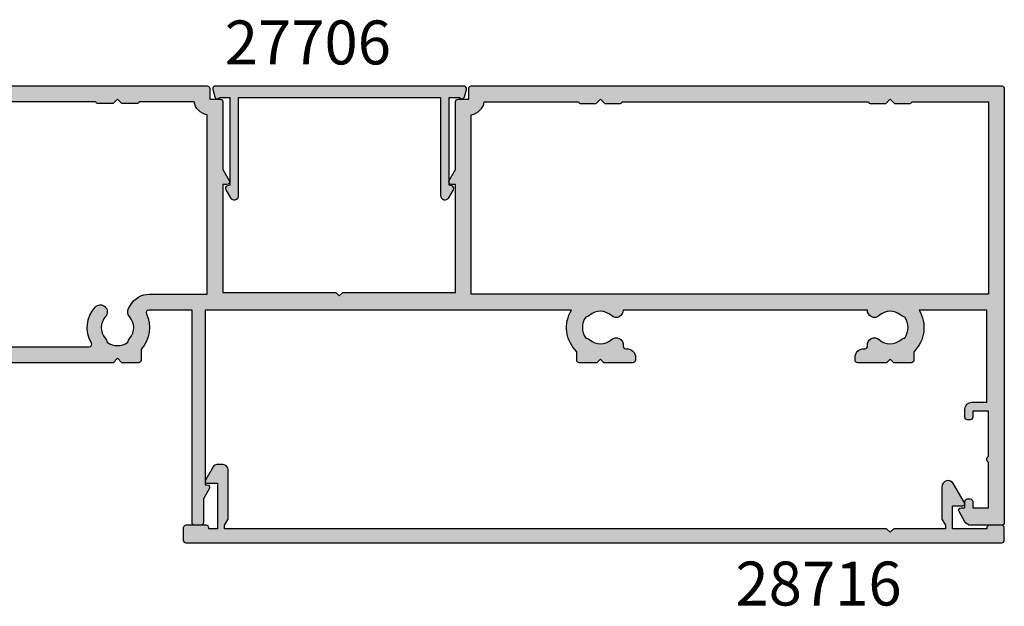
# Model space of a CAD drawing. Units: millimetres. Extents: x 11 to 295, y 17 to 508.
# Drawn here: x 183 to 295, y 50 to 117 of the extents above; entities that cross this region are included whole.
import ezdxf

# ---------------------------------------------------------------- set-up
doc = ezdxf.new("R2010")
doc.units = ezdxf.units.MM
for name, color, linetype in [('APL Hatch', 253, 'Continuous'), ('APL Joinery', 2, 'Continuous'), ('APL Notes', 7, 'Continuous')]:
    doc.layers.add(name, color=color, linetype=linetype)
doc.styles.add('Arial-Bold', font='arialbd.ttf')

# ---------------------------------------------------------------- blocks, each defined once
blk = doc.blocks.new('27705')
at = {"layer": 'APL Hatch'}
h = blk.add_hatch(color=256, dxfattribs=at)
h.dxf.hatch_style = 1
edge = h.paths.add_edge_path()
edge.add_line((-3.249999999994415, 0.2000000000021025), (-3.249999999994419, -10.96243556529785))
edge.add_arc((-2.749999999994418, -10.96243556529785), 0.5000000000000004, 180, 330.0000000004748)
edge.add_line((-2.316987298100127, -11.21243556529426), (-1.790192378867022, -10.2999999999959))
edge.add_arc((-2.050000000004343, -10.14999999999838), 0.3000000000004792, 330.0000000006012, 435.0000000005216)
edge.add_line((-1.972354286476101, -9.860222252110493), (-2.249999999994419, -9.785827307394001))
edge.add_line((-2.249999999994419, -9.785827307394001), (-2.249999999994408, 0.2000000000033815))
edge.add_line((-2.249999999994408, 0.2000000000033815), (-1.087564434699885, 0.2000000000014843))
edge.add_arc((-0.8277568135655775, 0.350000000003263), 0.3000000000000028, 210.0000000003919, 345)
edge.add_line((-0.5379790656788543, 0.2723542864725061), (-0.3102222521135758, 1.122354286468099))
edge.add_arc((-0.6000000000032832, 1.200000000000732), 0.3000000000033711, 344.9999999998013, 449.9999999999744)
edge.add_line((-0.6000000000031491, 1.500000000004103), (-28.89999999997114, 1.500000000001378))
edge.add_arc((-28.89999999997205, 1.19999999999938), 0.3000000000019984, 89.9999999998263, 195.0000000000002)
edge.add_line((-29.1897777478607, 1.122354286468106), (-28.96202093429542, 0.2723542864725097))
edge.add_arc((-28.6722431864087, 0.3500000000032667), 0.3000000000000002, 195.0000000000001, 329.9999873397189)
edge.add_line((-28.41243559841791, 0.1999999425952446), (-27.24999999997986, 0.2000000146679568))
edge.add_line((-27.24999999997986, 0.2000000146679568), (-27.24999999997987, -9.785827307393996))
edge.add_line((-27.24999999997987, -9.785827307393996), (-27.5276457134982, -9.860222252110484))
edge.add_arc((-27.44999999996994, -10.14999999999838), 0.3000000000004852, 104.9999999994807, 209.9999999993988)
edge.add_line((-27.70980762110726, -10.29999999999589), (-27.18301270187417, -11.21243556529426))
edge.add_arc((-26.74999999997987, -10.96243556529785), 0.5000000000000037, 209.9999999995249, 360)
edge.add_line((-26.24999999997987, -10.96243556529785), (-26.24999999997987, 0.200000000002106))
edge.add_line((-26.24999999997987, 0.200000000002106), (-3.249999999994415, 0.2000000000021025))
at = {"layer": 'APL Joinery'}
blk.add_lwpolyline([(-3.249999999994415, 0.2000000000021025), (-3.249999999994419, -10.96243556529785, 0.767326987982252), (-2.316987298100127, -11.21243556529426), (-1.790192378867022, -10.2999999999959, 0.4931454260308728), (-1.972354286476101, -9.860222252110493), (-2.249999999994419, -9.785827307394001), (-2.249999999994408, 0.2000000000033815), (-1.087564434699885, 0.2000000000014843, 0.6681786379168252), (-0.5379790656788543, 0.2723542864725061), (-0.3102222521135758, 1.122354286468099, 0.4931454260322429), (-0.6000000000031491, 1.500000000004103), (-28.89999999997114, 1.500000000001378, 0.4931454260322461), (-29.1897777478607, 1.122354286468106), (-28.96202093429542, 0.2723542864725097, 0.6681785580154034), (-28.41243559841791, 0.1999999425952446), (-27.24999999997986, 0.2000000146679568), (-27.24999999997987, -9.785827307393996), (-27.5276457134982, -9.860222252110484, 0.4931454260308559), (-27.70980762110726, -10.29999999999589), (-27.18301270187417, -11.21243556529426, 0.7673269879822534), (-26.24999999997987, -10.96243556529785), (-26.24999999997987, 0.200000000002106)], format="xyb", close=True, dxfattribs=at)
blk = doc.blocks.new('28715')
at = {"layer": 'APL Hatch'}
h = blk.add_hatch(color=256, dxfattribs=at)
h.dxf.hatch_style = 1
h.paths.add_polyline_path([(93.49999999997894, 1.700000000001058, 0.4142135623730916), (93.19999999998001, 1.999999999999986), (0.300000000003692, 2, 0.414213562373096), (4.405364961712621e-12, 1.700000000000714), (4.405364961712621e-12, 0.3000000001520675, 0.414213562373095), (0.299999999958203, 1.982698449864984e-10), (1.700000000052427, 1.982698449864984e-10, 0.5176380904299669), (1.982842712414246, 0.4000000003397872), (5.899999999920375, 0.4000000003397872), (5.899999999920368, -2.199999999855208), (4.729999999914519, -2.199999999855208, 0.5773502691902074), (4.530814157046123, -2.544999999852408), (5.793782217271847, -4.732524848491177, 0.7673269879782751), (7.099999999921103, -4.382524848489905), (7.099999999921096, -0.6928203230275551), (6.699999999921097, 5.551115123125783e-15), (6.69999999992109, 0.4000000003397872), (12.59999999996293, 0.4000000003397872), (12.99999999997895, 0.8000000003412421), (13.39999999998039, 0.4000000003397872), (88.79999999998108, 0.4000000003409809), (88.79999999998108, 1.181721387411017e-12), (88.39999999998125, -0.6928203230260725), (88.39999999999495, -6.299999999857238, 0.4142135623723797), (88.99999999999513, -6.89999999985595), (89.66726098582497, -6.89999999985595, 0.2679491924305475), (90.10027368771641, -6.649999999857021), (90.9691858428535, -5.144999999852867, 0.5773502691903375), (90.76999999998515, -4.799999999855586), (89.5999999999793, -4.799999999855586), (89.59999999997962, 0.400000000339773), (90.61715728762513, 0.400000000339773, 0.5176380905858388), (90.89999999997963, -1.4210854715202e-14), (93.1999999999799, -1.4210854715202e-14, 0.4142135623730949), (93.49999999997894, 0.2999999999990309)])
at = {"layer": 'APL Joinery'}
blk.add_lwpolyline([(12.59999999996293, 0.4000000003397872), (12.99999999997894, 0.8000000003412424), (13.39999999998039, 0.4000000003397872), (88.79999999998108, 0.4000000003409809), (88.79999999998108, 1.193711796076968e-12), (88.39999999998125, -0.6928203230260692), (88.39999999999495, -6.299999999857405, 0.414213562372388), (88.99999999999531, -6.89999999985595), (89.66726098582589, -6.89999999985595, 0.2679491924307111), (90.10027368771702, -6.64999999985595), (90.96918584285126, -5.144999999856751, 0.5773502691972965), (90.76999999998483, -4.799999999855586), (89.5999999999793, -4.799999999855586), (89.59999999997962, 0.400000000339773), (90.59999999997962, 0.400000000339773), (90.59999999997962, 0.2999999999999829, 0.4142135623730919), (90.89999999997963, -1.4210854715202e-14), (93.19999999997967, -1.4210854715202e-14, 0.4142135623735388), (93.49999999997894, 0.2999999999992582), (93.49999999997894, 1.700000000000713, 0.414213562373761), (93.19999999997967, 1.999999999999986), (0.3000000000036778, 2, 0.4142135623730692), (4.405364961712621e-12, 1.700000000000728), (4.405364961712621e-12, 0.3000000000993168, 0.4142135623677674), (0.3000000000054968, 1.982698449864984e-10), (1.700000000006952, 1.982698449864984e-10, 0.4142135624174926), (2.000000000008043, 0.3000000001538865), (2.000000000009862, 0.4000000003397872), (5.899999999920368, 0.4000000003397872), (5.899999999920368, -2.199999999855208), (4.729999999914838, -2.199999999855208, 0.5773502691973065), (4.530814157048411, -2.544999999856373), (5.793782217272422, -4.732524848492176, 0.767326987976526), (7.099999999921096, -4.382524848491812), (7.099999999921096, -0.6928203230275471), (6.699999999921097, 0), (6.699999999921097, 0.4000000003397872)], format="xyb", close=True, dxfattribs=at)
blk = doc.blocks.new('35104')
at = {"layer": 'APL Hatch'}
h = blk.add_hatch(color=256, dxfattribs=at)
h.dxf.hatch_style = 1
edge = h.paths.add_edge_path()
edge.add_line((1.697393957014356, 4.126903757873151), (3.097393957023087, 4.636462085831226))
edge.add_arc((3.200000000011822, 4.354554299590781), 0.3000000000013249, -4.999999999714191, 109.9999999980858, ccw=False)
edge.add_line((3.498858409440796, 4.328407576767859), (3.290240567579531, 1.94389473316005))
edge.add_arc((2.99138215815213, 1.970041455982804), 0.2999999999997428, 315.00000000051756, 355.00000000029166, ccw=False)
edge.add_line((3.203514192509829, 1.757909421628938), (2.876776695293302, 1.431171924412411))
edge.add_arc((2.699999999993871, 1.60794861971409), 0.2500000000055413, 195.0000000007357, 314.9999999996355, ccw=False)
edge.add_line((2.458518543417082, 1.543243858433925), (2.428632694352928, 1.654779365600916))
edge.add_arc((2.18715123777838, 1.5900746043244), 0.2500000000024319, 15.00000000006092, 74.99999999993909)
edge.add_line((2.251855999054897, 1.831556060898947), (0.3381499642837298, 2.344332047470743))
edge.add_arc((0.2605042507599228, 2.054554299620563), 0.2999999999629068, 74.99999999947579, 89.99999999958486)
edge.add_line((0.2605042507620965, 2.354554299583469), (0.1000000000294676, 2.354554299601659))
edge.add_arc((0.0999999999966478, 2.054554299602014), 0.2999999999996454, 89.99999999373189, 228.1896850948474)
edge.add_arc((-0.2999999999461944, 1.607340704121156), 0.2999999999480133, 2.4166183720808476e-08, 48.18968511930012, ccw=False)
edge.add_line((1.818989403545856e-12, 1.60734070424769), (-1.818989403545856e-12, -1.60734070424769))
edge.add_arc((-0.2999999999902314, -1.60734070424083), 0.2999999999884124, 345.52248781271953, 359.9999999986897, ccw=False)
edge.add_line((-0.009526249037662637, -1.68234070424478), (-0.1936491673131968, -2.395445700383789))
edge.add_arc((-1.844413510809773e-12, -2.445445700383028), 0.2000000000007603, 165.5224878143513, 270.0000000000073)
edge.add_line((-1.818989403545856e-12, -2.645445700383789), (0.5156738030691486, -2.645445700383789))
edge.add_arc((0.5156738030697086, -2.345445700391765), 0.299999999992024, 269.999999999893, 301.3999999996645)
edge.add_line((0.6719766926162265, -2.60151093956847), (1.930971907868297, -1.833016978029264))
edge.add_arc((2.164644920268795, -1.744152343473697), 0.2499999999980354, 121.3999999997965, 200.8215497397761, ccw=False)
edge.add_line((2.034392512310433, -1.530764644156079), (2.119747592036219, -1.478663680971295))
edge.add_arc((2.249999999991114, -1.69205138028882), 0.2499999999961496, -2.6147972675971687e-12, 121.39999999912911, ccw=False)
edge.add_line((2.499999999987264, -1.692051380288831), (2.499999999990905, -5.298840020632269))
edge.add_arc((2.249999999992653, -5.298840020632436), 0.2499999999982525, -121.399999999187, 3.83124643121846e-11, ccw=False)
edge.add_line((2.119747592036447, -5.512227719951625), (2.03439251231066, -5.460126756765021))
edge.add_arc((2.164644920269023, -5.246739057447403), 0.249999999998036, 159.178450260224, 238.6000000002035, ccw=False)
edge.add_line((1.930971907868525, -5.157874422891837), (0.6719766926162265, -4.38938046135263))
edge.add_arc((0.5156738030662232, -4.645445700529315), 0.2999999999938224, 58.59999999976531, 89.9999999994413)
edge.add_line((0.5156738030691486, -4.345445700535493), (-1.818989403545856e-12, -4.345445700537311))
edge.add_arc((-1.844413510809773e-12, -4.545445700538072), 0.2000000000007605, 89.99999999999272, 194.4775121856487)
edge.add_line((-0.1936491673131968, -4.595445700537311), (-0.009526249037662637, -5.308550696676321))
edge.add_arc((-0.2999999999902307, -5.38355069668027), 0.2999999999884118, 1.310183961322764e-09, 14.477512187280524, ccw=False)
edge.add_line((-1.818989403545856e-12, -5.38355069667341), (1.818989403545856e-12, -8.59823210516879))
edge.add_arc((-0.299999999946536, -8.598232105041493), 0.299999999948355, 311.8103148805543, 359.999999975688, ccw=False)
edge.add_arc((0.09999999999704913, -9.045445700523743), 0.3000000000008363, 131.8103149052268, 270.0000000061914)
edge.add_line((0.1000000000294676, -9.345445700524579), (0.2605042507620965, -9.34544570050457))
edge.add_arc((0.2605042507599227, -9.045445700541663), 0.2999999999629068, 270.0000000004152, 285.0000000005242)
edge.add_line((0.3381499642837298, -9.335223448391844), (2.251855999054897, -8.822447461820047))
edge.add_arc((2.18715123777838, -8.5809660052455), 0.2500000000024319, 285.0000000000609, 344.9999999999391)
edge.add_line((2.428632694352928, -8.645670766522016), (2.458518543420723, -8.534135259355025))
edge.add_arc((2.699999999995969, -8.598840020635176), 0.2500000000040473, 45.00000000070219, 164.9999999991759, ccw=False)
edge.add_line((2.876776695293302, -8.42206332533351), (3.203514192509829, -8.748800822550038))
edge.add_arc((2.99138215815213, -8.960932856903904), 0.2999999999997425, 4.99999999970828, 44.999999999482384, ccw=False)
edge.add_line((3.290240567579531, -8.93478613408115), (3.498858409438981, -11.31929897768896))
edge.add_arc((3.200000000011493, -11.34544570051163), 0.2999999999998219, -109.9999999981697, 4.999999999690317, ccw=False)
edge.add_line((3.097393957022859, -11.62735348675051), (1.697393957014356, -11.11779515879425))
edge.add_arc((1.800000000006577, -10.83588737255744), 0.2999999999991021, 190.5210768219051, 250.0000000010511, ccw=False)
edge.add_arc((1.210087317653287, -10.94544570048679), 0.3000000000175054, 10.52107681808679, 89.99999999618886)
edge.add_line((1.210087317673242, -10.64544570046928), (-0.500000000009095, -10.64544570047292))
edge.add_line((-0.500000000009095, -10.64544570047292), (-0.5000000000088924, -22.24544570045472))
edge.add_arc((-0.800000000008894, -22.24544570045473), 0.3000000000000016, -89.99999999947869, 6.252776074688882e-13, ccw=False)
edge.add_line((-0.8000000000061647, -22.54544570045473), (-1.500000000008825, -22.54544570046109))
edge.add_line((-1.500000000008825, -22.54544570046109), (-1.500000000008832, -23.38993207334198))
edge.add_line((-1.500000000008832, -23.38993207334198), (-0.6339745962242809, -24.88993207334301))
edge.add_arc((-1.500000000008837, -25.38993207334281), 0.9999999999999987, 1.4210854715202004e-12, 29.999999999986414, ccw=False)
edge.add_line((-0.5000000000088392, -25.38993207334278), (-0.5000000000088107, -26.84544570047485))
edge.add_arc((-0.8000000000088104, -26.84544570047485), 0.2999999999999997, -90.00000000000023, 6.252776074688882e-13, ccw=False)
edge.add_line((-0.8000000000088114, -27.14544570047486), (-1.700000000008774, -27.14544570047486))
edge.add_arc((-1.700000000008778, -26.84544570047485), 0.3000000000000007, 180.0000000000007, 270.0000000000006, ccw=False)
edge.add_line((-2.000000000008779, -26.84544570047486), (-2.000000000008793, -25.52390666955838))
edge.add_line((-2.000000000008793, -25.52390666955838), (-3.459807621143455, -22.99544570047546))
edge.add_arc((-3.200000000008419, -22.84544570047481), 0.3000000000000713, 90.00000000007799, 210.0000000001368, ccw=False)
edge.add_line((-3.200000000008828, -22.54544570047474), (-3.000000000008828, -22.54544570047474))
edge.add_line((-3.000000000008828, -22.54544570047474), (-3.000000000008828, -21.34544570047201))
edge.add_arc((-2.700000000008827, -21.34544570047201), 0.3000000000000012, 90.0000000005212, 180, ccw=False)
edge.add_line((-2.700000000011556, -21.04544570047201), (-2.00000000000885, -21.04544570046564))
edge.add_line((-2.00000000000885, -21.04544570046564), (-2.000000000009095, -0.1954457004503638))
edge.add_arc((-2.850000000009459, -0.1954457004503639), 0.8500000000003638, 9.35457259253575e-15, 180)
edge.add_line((-3.700000000009823, -0.1954457004503638), (-3.700000000009823, -1.14544570044885))
edge.add_arc((-5.500000000009823, -1.145445700448853), 1.800000000000001, -89.99999999997812, 1.1368683772161603e-13, ccw=False)
edge.add_line((-5.500000000009134, -2.945445700448854), (-9.454173425321642, -2.945445700450364))
edge.add_arc((-10.21210717813871, -2.689444867753995), 0.8000000000003731, 227.5709635533806, 341.3370121676407, ccw=False)
edge.add_arc((-12.0000000000094, -4.645445700449272), 1.849999999999886, 47.5709635533358, 130.8966755224334)
edge.add_arc((-13.80041662810209, -2.566744191020605), 0.9000000000025968, 278.29368153532073, 310.896675522469, ccw=False)
edge.add_arc((-12.00000000000716, -4.645445700454768), 2.050000000003927, 144.5798507020916, 215.4201492976562)
edge.add_arc((-13.80041662808472, -6.724147209875503), 0.8999999999933259, 49.103324478329284, 81.70631846604681, ccw=False)
edge.add_arc((-12.00000000000848, -4.645445700447453), 1.849999999997926, 229.1033244775507, 312.4290364466812)
edge.add_arc((-10.21210717813978, -6.60144653314094), 0.7999999999996672, -7.522084599208085, 132.4290364465611, ccw=False)
edge.add_arc((-9.121573253947311, -6.745445700443781), 0.2999999999996707, 172.4779154015187, 270.0000000002836)
edge.add_line((-9.121573253945826, -7.045445700443452), (-9.000000000009095, -7.04544570044709))
edge.add_arc((-9.000000000009095, -8.04544570044709), 1, 0, 90, ccw=False)
edge.add_line((-8.000000000009095, -8.04544570044709), (-8.000000000009095, -8.345445700446362))
edge.add_arc((-8.300000000008367, -8.34544570045), 0.2999999999992724, -90, 6.947971087356564e-10, ccw=False)
edge.add_line((-8.300000000008367, -8.645445700449272), (-11.60000000000855, -8.645445700447453))
edge.add_line((-11.60000000000855, -8.645445700447453), (-12.00000000000841, -8.245445700447817))
edge.add_line((-12.00000000000841, -8.245445700447817), (-12.4000000000085, -8.645445700447453))
edge.add_line((-12.4000000000085, -8.645445700447453), (-14.40000000000873, -8.645445700447453))
edge.add_arc((-14.40000000000691, -8.345445700448181), 0.2999999999992724, 179.9999999996526, 269.9999999996526, ccw=False)
edge.add_line((-14.70000000000618, -8.345445700446362), (-14.700000000008, -7.389985734780566))
edge.add_arc((-12.00000000000651, -4.645445700454721), 3.850000000003297, 153.7966418103414, 225.4687079245874, ccw=False)
edge.add_line((-15.45434508969606, -2.945445700053824), (-16.43513401528617, -2.945445700452183))
edge.add_line((-16.43513401528617, -2.945445700452183), (-19.01691827211107, -3.885138321238628))
edge.add_arc((-19.35893841543526, -2.945445700452194), 0.9999999999999888, 269.9999999998209, 289.9999999999102, ccw=False)
edge.add_line((-19.35893841543839, -3.945445700452183), (-23.20000000000255, -3.945445700452183))
edge.add_line((-23.20000000000255, -3.945445700452183), (-23.20000000000673, -13.14544570047474))
edge.add_line((-23.20000000000673, -13.14544570047474), (-21.29999999998927, -13.14544570047474))
edge.add_arc((-21.29999999998927, -13.94544570047765), 0.8000000000029104, 0, 90, ccw=False)
edge.add_line((-20.49999999998636, -13.94544570047765), (-20.49999999998636, -14.84544570047183))
edge.add_arc((-20.79999999998345, -14.84544570046492), 0.2999999999970875, 269.9999999988879, 359.9999999986799, ccw=False)
edge.add_line((-20.79999999998927, -15.14544570046201), (-21.09999999998854, -15.14544570047474))
edge.add_arc((-21.09999999998854, -14.84544570046455), 0.3000000000101863, 180.0000000012505, 270, ccw=False)
edge.add_line((-21.39999999999873, -14.8454457004711), (-21.39999999998781, -14.14544570047474))
edge.add_line((-21.39999999998781, -14.14544570047474), (-23.1999999999889, -14.14544570047474))
edge.add_line((-23.1999999999889, -14.14544570047474), (-23.1999999999889, -19.29903553896474))
edge.add_arc((-23.39999999998938, -19.64544570047474), 0.3999999999969642, -60.000000000150976, 59.99999999966968, ccw=False)
edge.add_line((-23.19999999999181, -19.99185586198641), (-23.1999999999889, -25.14544570047474))
edge.add_line((-23.1999999999889, -25.14544570047474), (-21.39999999998781, -25.14544570047474))
edge.add_line((-21.39999999998781, -25.14544570047474), (-21.39999999999509, -24.44544570047765))
edge.add_arc((-21.0999999999889, -24.44544570048456), 0.300000000006186, 89.99999999993082, 179.9999999986796, ccw=False)
edge.add_line((-21.09999999998854, -24.14544570047838), (-20.79999999998927, -24.14544570048929))
edge.add_arc((-20.79999999998381, -24.44544570048492), 0.2999999999956344, 1.2504983715189155e-09, 90.00000000104222, ccw=False)
edge.add_line((-20.49999999998818, -24.44544570047838), (-20.49999999998636, -25.14544570047474))
edge.add_line((-20.49999999998636, -25.14544570047474), (-20.10000000000746, -25.14544570047474))
edge.add_arc((-20.10000000000932, -25.44544570047767), 0.3000000000029353, -29.999999999994827, 89.9999999996445, ccw=False)
edge.add_line((-19.84019237887143, -25.59544570047912), (-20.50414518844063, -26.74544570048056))
edge.add_arc((-21.19696551146369, -26.34544570047693), 0.7999999999979225, 269.9999999996206, 329.9999999996139, ccw=False)
edge.add_line((-21.19696551146899, -27.14544570047486), (-24.6999999999889, -27.14544570047474))
edge.add_arc((-24.69999999999709, -26.84544570046455), 0.3000000000101863, 180.0000000012505, 270.0000000015633, ccw=False)
edge.add_line((-25.00000000000728, -26.8454457004711), (-25.00000000000909, 3.554554299547817))
edge.add_arc((-24.70000000000618, 3.554554299544179), 0.3000000000029104, 90.0000000006948, 179.9999999993052, ccw=False)
edge.add_line((-24.70000000000982, 3.85455429954709), (-22.62426406872146, 3.85455429954709))
edge.add_arc((-22.62426406872222, 3.554554299544211), 0.3000000000028784, 44.999999999893475, 89.9999999998555, ccw=False)
edge.add_line((-22.41213203436382, 3.766686333901816), (-21.58786796565437, 2.942422265192363))
edge.add_arc((-21.80000000001177, 2.730290230834698), 0.3000000000022173, 5.286437954055145e-12, 45.000000000035925, ccw=False)
edge.add_line((-21.50000000000955, 2.730290230834726), (-21.50000000000909, 2.154554299546362))
edge.add_arc((-21.80000000001201, 2.15455429955), 0.3000000000029104, 270.0000000006948, 359.9999999993052, ccw=False)
edge.add_line((-21.80000000000837, 1.85455429954709), (-23.50000000000909, 1.85455429954709))
edge.add_line((-23.50000000000909, 1.85455429954709), (-23.50000000000546, -2.14544570045291))
edge.add_line((-23.50000000000546, -2.14544570045291), (-19.50000000000546, -2.14544570045291))
edge.add_line((-19.50000000000546, -2.14544570045291), (-16.91821574318601, -1.205753079668284))
edge.add_arc((-16.57619559985054, -2.145445700458371), 1.00000000000728, 90.00000000036289, 110.00000000044591, ccw=False)
edge.add_line((-16.57619559985687, -1.145445700451091), (-5.500000000009095, -1.145445700449272))
edge.add_line((-5.500000000009095, -1.145445700449272), (-5.500000000009095, 1.85455429954709))
edge.add_line((-5.500000000009095, 1.85455429954709), (-7.200000000009823, 1.85455429954709))
edge.add_arc((-7.200000000006185, 2.15455429955), 0.3000000000029104, 180.0000000006948, 269.9999999993052, ccw=False)
edge.add_line((-7.500000000009095, 2.154554299546362), (-7.500000000009095, 2.730290230838364))
edge.add_arc((-7.200000000009367, 2.730290230835274), 0.299999999999728, 134.9999999996442, 179.9999999994099, ccw=False)
edge.add_line((-7.412132034363822, 2.942422265192363), (-6.787867965651458, 3.566686333904727))
edge.add_arc((-6.575735931293807, 3.354554299548916), 0.300000000001084, 90.00000000069741, 135.0000000002484, ccw=False)
edge.add_line((-6.575735931297459, 3.65455429955), (1.210087317673242, 3.65455429955))
edge.add_arc((1.210087317653465, 3.954554299567424), 0.3000000000174241, 270.0000000037771, 349.4789231815727)
edge.add_arc((1.800000000006464, 3.844995971636142), 0.2999999999992495, 109.99999999891551, 169.4789231780616, ccw=False)
at = {"layer": 'APL Joinery', "ltscale": 0.2}
blk.add_lwpolyline([(1.697393957014356, 4.126903757873151), (3.097393957023087, 4.636462085831226, -0.5486187866141792), (3.498858409440796, 4.328407576767859), (3.290240567579531, 1.94389473316005, -0.1763269807074489), (3.203514192509829, 1.757909421628938), (2.876776695293302, 1.431171924412411, -0.5773502691832256), (2.458518543417082, 1.543243858433925), (2.428632694352928, 1.654779365600916, 0.2679491924305529), (2.251855999054897, 1.831556060898947), (0.3381499642837298, 2.344332047470743, 0.06554346281571609), (0.2605042507620965, 2.354554299583469), (0.1000000000294676, 2.354554299601659, 0.6885002580491887), (-0.1000000000396994, 1.830947501885021, -0.2134217652419302), (1.818989403545856e-12, 1.60734070424769), (-1.818989403545856e-12, -1.60734070424769, -0.0632542239300937), (-0.009526249037662637, -1.68234070424478), (-0.1936491673131968, -2.395445700383789, 0.4903143948243859), (-1.818989403545856e-12, -2.645445700383789), (0.5156738030691486, -2.645445700383789, 0.1378721067465423), (0.6719766926162265, -2.60151093956847), (1.930971907868297, -1.833016978029264, -0.3611145255661793), (2.034392512310433, -1.530764644156079), (2.119747592036219, -1.478663680971295, -0.5855240683147239), (2.499999999987264, -1.692051380288831), (2.499999999990905, -5.298840020632269, -0.5855240683152731), (2.119747592036447, -5.512227719951625), (2.03439251231066, -5.460126756765021, -0.3611145255661792), (1.930971907868525, -5.157874422891837), (0.6719766926162265, -4.38938046135263, 0.1378721067461182), (0.5156738030691486, -4.345445700535493), (-1.818989403545856e-12, -4.345445700537311, 0.4903143948243859), (-0.1936491673131968, -4.595445700537311), (-0.009526249037662637, -5.308550696676321, -0.06325422393009382), (-1.818989403545856e-12, -5.38355069667341), (1.818989403545856e-12, -8.59823210516879, -0.2134217652419297), (-0.1000000000403816, -8.821838902806121, 0.6885002580482182), (0.1000000000294676, -9.345445700524579), (0.2605042507620965, -9.34544570050457, 0.06554346281571603), (0.3381499642837298, -9.335223448391844), (2.251855999054897, -8.822447461820047, 0.2679491924305531), (2.428632694352928, -8.645670766522016), (2.458518543420723, -8.534135259355025, -0.5773502691807455), (2.876776695293302, -8.42206332533351), (3.203514192509829, -8.748800822550038, -0.1763269807074489), (3.290240567579531, -8.93478613408115), (3.498858409438981, -11.31929897768896, -0.5486187866145184), (3.097393957022859, -11.62735348675051), (1.697393957014356, -11.11779515879425, -0.2655138063253746), (1.505043658840805, -10.89066653653026, 0.3613975351184294), (1.210087317673242, -10.64544570046928), (-0.500000000009095, -10.64544570047292), (-0.5000000000088924, -22.24544570045472, -0.414213562370433), (-0.8000000000061647, -22.54544570045473), (-1.500000000008825, -22.54544570046109), (-1.500000000008832, -23.38993207334198), (-0.6339745962242809, -24.88993207334301, -0.1316524975873293), (-0.5000000000088392, -25.38993207334278), (-0.5000000000088107, -26.84544570047485, -0.4142135623731005), (-0.8000000000088114, -27.14544570047486), (-1.700000000008774, -27.14544570047486, -0.4142135623730941), (-2.000000000008779, -26.84544570047486), (-2.000000000008793, -25.52390666955838), (-3.459807621143455, -22.99544570047546, -0.5773502691899681), (-3.200000000008828, -22.54544570047474), (-3.000000000008828, -22.54544570047474), (-3.000000000008828, -21.34544570047201, -0.4142135623704304), (-2.700000000011556, -21.04544570047201), (-2.00000000000885, -21.04544570046564), (-2.000000000009095, -0.1954457004503638, 0.9999999999999999), (-3.700000000009823, -0.1954457004503638), (-3.700000000009823, -1.14544570044885, -0.4142135623729834), (-5.500000000009134, -2.945445700448854), (-9.454173425321642, -2.945445700450364, -0.5416346914889479), (-10.75184840738257, -3.279935685171949, 0.3804921683428596), (-13.21118936799757, -3.247046503198362, -0.1432248589111243), (-13.67059425863408, -3.457331723153402, 0.3193344650631355), (-13.67059425863931, -5.833559677748781, -0.1432248589136588), (-13.21118936799576, -6.043844897696545, 0.380492168343024), (-10.75184840738257, -6.010955715722957, -0.6998897444255939), (-9.418991596909109, -6.706173200273042, 0.4532102552296363), (-9.121573253945826, -7.045445700443452), (-9.000000000009095, -7.04544570044709, -0.414213562373095), (-8.000000000009095, -8.04544570044709), (-8.000000000009095, -8.345445700446362, -0.4142135623766467), (-8.300000000008367, -8.645445700449272), (-11.60000000000855, -8.645445700447453), (-12.00000000000841, -8.245445700447817), (-12.4000000000085, -8.645445700447453), (-14.40000000000873, -8.645445700447453, -0.4142135623730949), (-14.70000000000618, -8.345445700446362), (-14.700000000008, -7.389985734780566, -0.3233384866032109), (-15.45434508969606, -2.945445700053824), (-16.43513401528617, -2.945445700452183), (-19.01691827211107, -3.885138321238628, -0.08748866352631657), (-19.35893841543839, -3.945445700452183), (-23.20000000000255, -3.945445700452183), (-23.20000000000673, -13.14544570047474), (-21.29999999998927, -13.14544570047474, -0.414213562373095), (-20.49999999998636, -13.94544570047765), (-20.49999999998636, -14.84544570047183, -0.4142135623720303), (-20.79999999998927, -15.14544570046201), (-21.09999999998854, -15.14544570047474, -0.4142135623667026), (-21.39999999999873, -14.8454457004711), (-21.39999999998781, -14.14544570047474), (-23.1999999999889, -14.14544570047474), (-23.1999999999889, -19.29903553896474, -0.5773502691885863), (-23.19999999999181, -19.99185586198641), (-23.1999999999889, -25.14544570047474), (-21.39999999998781, -25.14544570047474), (-21.39999999999509, -24.44544570047765, -0.4142135623667016), (-21.09999999998854, -24.14544570047838), (-20.79999999998927, -24.14544570048929, -0.4142135623720293), (-20.49999999998818, -24.44544570047838), (-20.49999999998636, -25.14544570047474), (-20.10000000000746, -25.14544570047474, -0.5773502691875226), (-19.84019237887143, -25.59544570047912), (-20.50414518844063, -26.74544570048056, -0.2679491924310912), (-21.19696551146899, -27.14544570047486), (-24.6999999999889, -27.14544570047474, -0.4142135623746938), (-25.00000000000728, -26.8454457004711), (-25.00000000000909, 3.554554299547817, -0.4142135623659916), (-24.70000000000982, 3.85455429954709), (-22.62426406872146, 3.85455429954709, -0.1989123673794856), (-22.41213203436382, 3.766686333901816), (-21.58786796565437, 2.942422265192363, -0.1989123673797971), (-21.50000000000955, 2.730290230834726), (-21.50000000000909, 2.154554299546362, -0.4142135623659916), (-21.80000000000837, 1.85455429954709), (-23.50000000000909, 1.85455429954709), (-23.50000000000546, -2.14544570045291), (-19.50000000000546, -2.14544570045291), (-16.91821574318601, -1.205753079668284, -0.08748866352628866), (-16.57619559985687, -1.145445700451091), (-5.500000000009095, -1.145445700449272), (-5.500000000009095, 1.85455429954709), (-7.200000000009823, 1.85455429954709, -0.4142135623659915), (-7.500000000009095, 2.154554299546362), (-7.500000000009095, 2.730290230838364, -0.1989123673785951), (-7.412132034363822, 2.942422265192363), (-6.787867965651458, 3.566686333904727, -0.1989123673776214), (-6.575735931297459, 3.65455429955), (1.210087317673242, 3.65455429955, 0.3613975351169177), (1.505043658840577, 3.899775135609161, -0.2655138063253747)], format="xyb", close=True, dxfattribs=at)
blk = doc.blocks.new('9100372')
at = {"layer": 'APL Joinery', "color": 8}
blk.add_lwpolyline([(27.59999999999957, -2.100000000001564), (27.39358983848568, -2.100000000001445, -0.1316524975874481), (27.29358983848564, -2.073205080758325), (25.55076951545799, -1.066987298109297, 0.1316524975873786), (25.30076951545799, -1.000000000001525), (23.88650901760199, -1.000000000001536, -0.3105082534628075), (23.41971880435341, -0.6791839747742268), (22.4267798700598, 1.907510384862205, 0.3105082534628204), (22.1467057421106, 2.099999999998579), (5.853263540159887, 2.099999999998539, 0.3105082534628137), (5.573189412210738, 1.907510384862149), (4.580250477917261, -0.6791839747742053, -0.3105082534628212), (4.11346026466866, -1.000000000001536), (2.699230484541076, -1.00000000000152, 0.1316524975873785), (2.449230484541076, -1.066987298109297), (0.7064101615134035, -2.0732050807583, -0.131652497587463), (0.6064101615133808, -2.100000000001445), (0.4000000000004603, -2.100000000001558, -0.4142135623716298), (-4.689582056016661e-13, -1.699999999998625), (-4.405364961712621e-13, 1.699999999998624, -0.4142135623715966), (0.400000000001441, 2.099999999998459), (0.6064101615132671, 2.099999999998489, -0.1316524975874344), (0.7064101615132898, 2.073205080755485), (2.449230484540962, 1.066987298106302, 0.1316524975873727), (2.699230484540962, 0.9999999999984643), (3.090612326330458, 0.9999999999984768, 0.3105082534628139), (3.370686454279607, 1.19248961513486), (4.286852581566109, 3.579183974771291, -0.3105082534628137), (4.753642794814695, 3.899999999998517), (23.24631822363766, 3.899999999998641, -0.3105082534628203), (23.7131084368862, 3.57918397477131), (24.62927456417269, 1.192489615134831, 0.3105082534628368), (24.90934869212185, 0.9999999999984537), (25.3007695154581, 0.9999999999984643, 0.1316524975873727), (25.5507695154581, 1.066987298106303), (27.29358983848577, 2.073205080755485, -0.1316524975874183), (27.39358983848579, 2.099999999998478), (27.59999999999762, 2.099999999998459, -0.4142135623715966), (27.9999999999995, 1.699999999996577), (27.99999999999947, -1.699999999997602, -0.4142135623716307)], format="xyb", close=True, dxfattribs=at)
blk = doc.blocks.new('35315')
at = {"layer": 'APL Hatch'}
h = blk.add_hatch(color=256, dxfattribs=at)
h.dxf.hatch_style = 1
h.paths.add_polyline_path([(28.99999999999852, -0.6454457003892458), (28.99999999999852, 11.65455429959184), (29.44999999999881, 11.65455429959186, 0.5773502691893961), (29.70980762113415, 12.10455429959156), (28.99999999999852, 13.33397716299987), (28.99999999999852, 21.05455429962058, 0.4142135623730951), (28.69999999999925, 21.35455429961985), (27.49999999999852, 21.35455429961985), (27.49999999999852, 22.55455429962058, 0.4142135623730951), (27.19999999999925, 22.85455429961985), (-0.5, 22.85455429961985, 0.4142135623730951), (-1, 22.35455429961985), (-1, 20.80455429962058, 1), (0, 20.80455429962058), (0, 21.55455429962058), (1.5, 21.55455429962058), (1.5, 16.05455429962058), (0, 16.05455429962058), (0, 16.80455429962058, 1), (-1, 16.80455429962058), (-1, 14.35455429964109, 0.4142135623730951), (-0.6999999999794824, 14.05455429962058), (-0.4999999999854481, 14.05455429962058, 0.4142135623730951), (-0.1999999999898137, 14.35455429961621), (-0.1999999999898137, 15.05455429962058), (1.5, 15.05455429962058), (1.5, 10.81912943400675, 0.3779644806398198), (1.5, 10.28997916523431), (1.5, 6.054554299620555), (-0.1999999999898208, 6.054554299620577), (-0.1999999999898137, 6.754554299621301, 0.4142135623944093), (-0.5000000000109139, 7.054554299620577), (-0.7000000000116415, 7.054554299606025, 0.4142135623517841), (-1, 6.754554299595839), (-1, 5.954554299629308, 0.4142135623730951), (0, 4.954554299629308), (0.4499999999842288, 4.954554299629308, -1), (0.449999999980637, 3.654554299576056), (-1.210087317677974, 3.654554299582742, -0.3613975351183575), (-1.505043658842823, 3.89977513561023, 0.2655138063245088), (-1.697393957012046, 4.126903757871649), (-3.097393957017129, 4.63646208582841, 0.548618786624085), (-3.49885840943886, 4.328407576766403), (-3.290240567583609, 1.943894733161444, 0.1763269807083395), (-3.203514192511975, 1.75790942163109), (-2.876776695290733, 1.431171924411661, 0.7036714422321861), (-2.436999539656355, 1.598782419806865, -0.3297694723337258), (-2.251855999061142, 1.831556060896427), (-0.3000000000468539, 2.354554299579889), (-0.1000000000239325, 2.354554299598018, -0.688500258120037), (0.09999999999215703, 1.830947501839876, 0.2134217652957807), (0, 1.607340704121658), (0, -1.607340704250358, 0.0632542239302824), (0.0095262490344723, -1.682340704250157), (0.1936491673115661, -2.395445700388153, -0.4903143948263207), (2.046363078989089e-12, -2.64544570038743), (-0.5156738030728683, -2.645445700387427, -0.1378721067459226), (-0.671976692623506, -2.601510939570997), (-1.930971907870116, -1.833016978029264, 0.4191219439747995), (-2.079701685232322, -1.509025469593991, 0.6552354941328815), (-2.499999999998181, -1.692051380286561), (-2.499999999998181, -5.298840020490839, 0.655235494139856), (-2.079701685228741, -5.481865931180065, 0.4191219439700163), (-1.930971907870124, -5.157874422746321), (-0.671976692623403, -4.389380461204522, -0.1378721067459242), (-0.5156738030729855, -4.345445700388154), (1.143973804573761e-12, -4.345445700388154, -0.4903143948255793), (0.1936491673100953, -4.59544570038608), (0.009526249034294665, -5.308550696526119, 0.06325422392968362), (0, -5.383550696525225), (0, -8.598232104896566, 0.213421765293431), (0.09999999999065068, -8.821838902614115, -0.6885002581250763), (-0.1000000000361396, -9.345445700375418), (-0.3000000000572527, -9.345445700352759), (-2.251855999066649, -8.822447461666897, -0.2679491924422011), (-2.428632694359649, -8.64567076636499), (-2.45851854342185, -8.534135259217067, 0.5773502692067837), (-2.876776695294883, -8.422063325185924), (-3.203514192513751, -8.748800822408441, 0.1763269807061836), (-3.290240567583609, -8.934786133937022), (-3.498858409438853, -11.31929897754199, 0.5486187866244496), (-3.097393957016831, -11.62735348660386), (-1.697393957010551, -11.11779515864487, 0.2655138063237041), (-1.50504365884272, -10.89066653638526, -0.3613975351193461), (-1.210087317676365, -10.64544570035832), (1.999999999997925, -10.64544570036264), (1.999999999998259, -8.645445700387427), (16.49999999999091, -8.645445700387427), (16.99999999999818, -8.145445700316486), (17.50000000006912, -8.645445700387427), (19.39999999999078, -8.645445700387384, 0.4142135623730986), (19.69999999999072, -8.345445700387419), (19.69999999999068, -7.101560518556838, 0.3046984015344564), (20.29466492001703, -3.074559624066755, -0.5514130531426432), (20.56545929701211, -2.645445699985451), (25.5000000000673, -2.645445700101831), (25.50000000006733, -26.84544570038229, 0.4142135623731127), (25.80000000006739, -27.14544570038233), (26.50000000005214, -27.14544570038228, 0.4142135623730712), (26.80000000005214, -26.84544570038228), (26.80000000005219, -24.13826602340739), (27.45980762118876, -22.99544570038406, 0.577350269190438), (27.20000000005336, -22.5454457003827), (27.00000000005207, -22.5454457003827), (27.00000000005207, -2.645445700434962), (68.71024317011745, -2.645445700318873, 0.3480710967655796), (69.29999999999416, -7.389985734718998), (69.29999999999598, -8.345445700387184, 0.4142135623725373), (69.59999999999525, -8.645445700385885), (71.59999999999366, -8.645445700385885), (71.99999999999363, -8.24544570038589), (72.39999999999367, -8.645445700385885), (75.69999999999379, -8.645445700385885, 0.4142135623730953), (75.99999999999307, -8.345445700386612), (75.99999999999307, -8.045445700385521, 0.4142135623686955), (75.00000000000809, -7.045445700385521), (74.87842674605075, -7.045445700383695, -0.4532102552266323), (74.58100840309328, -6.706173200209677, 0.6998897444250778), (73.24815159261857, -6.010955715662353, -0.3804921683414985), (70.78881063201278, -6.043844897640505, 0.1432248589160226), (70.32940574136252, -5.833559677687088, -0.3193344650631136), (70.32940574136805, -3.457331723091837, 0.1432248589108789), (70.78881063200458, -3.247046503136851, -0.3804921683427957), (73.24815159261925, -3.279935685110129, 0.671857073140843), (74.58668195128178, -2.645445700386666), (102.4133180487101, -2.645445700225057, 0.671857073163832), (103.7518484074032, -3.279935685061649, -0.3804921683346509), (106.2111893679791, -3.24704650312392, 0.1432248589110787), (106.6705942586161, -3.45733172307967, -0.3193344650630443), (106.6705942586207, -5.833559677674327, 0.1432248589158657), (106.2111893679709, -6.043844897627572, -0.3804921683415025), (103.751848407365, -6.010955715649438, 0.6998897444250978), (102.4189915968904, -6.706173200196746, -0.4532102552267034), (102.1215732539328, -7.045445700370799), (101.9999999999757, -7.045445700372603, 0.4142135623687455), (100.9999999999906, -8.045445700372603), (100.9999999999906, -8.345445700373695, 0.4142135623730951), (101.2999999999898, -8.645445700372967), (104.59999999999, -8.645445700372967), (104.99999999999, -8.245445700372983), (105.39999999999, -8.645445700372967), (107.3999999999884, -8.645445700372967, 0.4142135623725463), (107.6999999999877, -8.345445700374256), (107.6999999999894, -7.3899857347061, 0.3480710967658064), (108.2897568299073, -2.64544570037362), (115.9999999999884, -2.645445700187253), (115.9999999999926, -13.14544570035942), (114.2999999999793, -13.14544570035942, 0.4142135623730951), (113.4999999999764, -13.94544570036233), (113.4999999999764, -14.84544570034741, 0.4142135623588881), (113.7999999999593, -15.14544570034487), (114.0999999999638, -15.14544570035942, 0.4142135623903459), (114.3999999999851, -14.84544570034952), (114.3999999999778, -14.14544570035942), (116.1999999999789, -14.14544570035942), (116.1999999999789, -19.29903553884579, 0.5773502691886195), (116.1999999999789, -19.99185586187305), (116.1999999999789, -25.14544570035942), (114.3999999999778, -25.14544570035941), (114.3999999999851, -24.44544570036931, 0.4142135623903497), (114.0999999999638, -24.14544570035941), (113.7999999999593, -24.14544570037397, 0.414213562358888), (113.4999999999764, -24.44544570037142), (113.4999999999764, -25.14544570035942), (113.0999999999976, -25.14544570035936, 0.5773502691896664), (112.8401923788628, -25.59544570035836), (113.5041451884298, -26.74544570035655, 0.2679491924311198), (114.1969655114573, -27.14544570035651), (117.6999999999876, -27.14544570035653, 0.414213562373213), (117.9999999999982, -26.84544570034583), (117.9999999999782, 22.55455429964071, 0.4142135623730882), (117.6999999999751, 22.8545542996435), (57.29999999998967, 22.85455429961985, 0.4142135623729805), (56.99999999999051, 22.55455429962058), (56.99999999999051, 21.35455429961985), (55.79999999998978, 21.35455429961985, 0.4142135623730951), (55.49999999999051, 21.05455429962058), (55.49999999999051, 13.33397716299988), (54.79019237885488, 12.10455429959155, 0.5773502691894093), (55.04999999999023, 11.65455429959184), (55.49999999999051, 11.65455429959184), (55.49999999999051, -0.6454457003892458), (42.65000000002027, -0.6454457003892456), (42.25000000002018, -1.045445700388882), (41.85000000002009, -0.645445700389246)])
h.paths.add_polyline_path([(27.19999999999817, -0.8454457001183329), (20.63730669618285, -0.8454456999806439, 0.2679491924365449), (18.47224318667023, -2.095445699979035), (18.2631805096644, -2.457552878518857, 0.3269906178584771), (18.36551001527425, -3.397294107763326, -0.3804921683427998), (18.39839919724732, -5.856635068375855, 0.1432248589108299), (18.18811397729223, -6.316039959012419, -0.3193344650631341), (15.81188602269685, -6.316039959017863, 0.1432248589155414), (15.60160080274382, -5.856635068369815, -0.3804921683417374), (15.63448998472194, -3.397294107761697, 1), (14.45350834988854, -2.317811649274542, 0.3291270183431148), (14.02560997850024, -6.393445700387074, -0.5799248939964672), (13.76696736793497, -6.84544570038706), (1.999999999998519, -6.845445700387064), (2, 2.134685884215283, 0.3239071714294548), (3.100000000000364, 3.654554299572352), (3.100000000000371, 21.0545542996195), (14.51715728743366, 21.05455429961949, 0.3178372454542139), (14.80000000001117, 20.85455429936664), (16.5000000000291, 20.85455429944304), (16.99999999999818, 21.35455429947396), (17.49999999996545, 20.85455429950488), (19.20000000000352, 20.85455429936665, 0.3178372454375368), (19.48284271256301, 21.05455429961948), (25.72517606506869, 21.05455429961947, 0.319197747061181), (27.19999999999818, 19.57973036469008)], flags=16)
h.paths.add_polyline_path([(57.29999999999052, -0.8454457003506377), (57.29999999999055, 19.57973036468996, 0.3191977470613757), (58.77482393492051, 21.05455429962043), (69.51715728742681, 21.05455429962464, 0.3178372454593836), (69.800000000006, 20.85455429936663), (71.50000000002365, 20.85455429944304), (71.99999999999272, 21.35455429947396), (72.49999999995998, 20.85455429950488), (74.19999999996855, 20.85455429936664, 0.3178372454712645), (74.48284271255929, 21.05455429962658), (102.5171572874268, 21.05455429961947, 0.3178372454543503), (102.8000000000042, 20.85455429936662), (104.5000000000218, 20.85455429944303), (104.9999999999909, 21.35455429947396), (105.49999999996, 20.85455429944304), (107.1999999999776, 20.85455429936664, 0.3178372454738406), (107.4828427125621, 21.05455429963948), (116.1999999999787, 21.05455429964297), (116.1999999999878, -0.8454457001861542)], flags=16)
at = {"layer": 'APL Joinery'}
for points in [[(-2.251855999058535, -8.822447461669071), (-0.3381499642855488, -9.335223448246325, 0.06554346281528699), (-0.2605042507639155, -9.345445700357232), (-0.1000000000331056, -9.345445700375418, 0.6885002580423929), (0.1000000000385626, -8.821838902656967, -0.2134217652390397), (0, -8.598232105023271), (0, -5.383550696527891, -0.06325422393101185), (0.009526249034024659, -5.308550696527163), (0.1936491673095588, -4.595445700388154, 0.4903143948306735), (0, -4.345445700388154), (-0.5156738030709676, -4.345445700388154, 0.1378721067459273), (-0.6719766926216835, -4.389380461203473), (-1.930971907870124, -5.157874422746321, -0.3611145255632984), (-2.034392512312479, -5.460126756619498), (-2.119747592039857, -5.512227719804287, -0.5855240683311618), (-2.499999999998181, -5.29884002048675), (-2.499999999998181, -1.692051380288831, -0.5855240683287193), (-2.119747592039857, -1.478663680973114), (-2.034392512312479, -1.530764644156079, -0.3611145255632673), (-1.930971907870116, -1.833016978029264), (-0.6719766926216835, -2.601510939572108, 0.1378721067457237), (-0.5156738030709676, -2.645445700387427), (0, -2.64544570038743, 0.4903143948306559), (0.1936491673113778, -2.395445700387427), (0.009526249034024659, -1.682340704248418, -0.06325422393101185), (0, -1.60734070424769), (0, 1.60734070424769, -0.2134217652402162), (0.1000000000385626, 1.830947501881383, 0.6885002580548262), (-0.1000000000331056, 2.354554299598018), (-0.2605042507639155, 2.354554299583469, 0.06554346281518998), (-0.3381499642855488, 2.344332047470743), (-2.251855999058535, 1.831556060897125, 0.2679491924354312), (-2.428632694354746, 1.654779365600916), (-2.458518543427999, 1.543243858433925, -0.5773502691969506), (-2.876776695293302, 1.43117192441423), (-3.203514192509829, 1.757909421628941, -0.176326980706609), (-3.290240567583169, 1.943894733156412), (-3.498858409438988, 4.328407576767859, -0.5486187866135289), (-3.097393957024906, 4.636462085831241), (-1.697393957016175, 4.126903757873151, -0.2655138063293972), (-1.505043658842624, 3.899775135609161, 0.3613975351200779), (-1.210087317675061, 3.654554299582742), (0.4499999999822819, 3.654554299576056, 0.9999999999999999), (0.4499999999861757, 4.954554299629308), (0, 4.954554299629308, -0.414213562373095), (-1, 5.954554299629308), (-1, 6.754554299617666, -0.4142135623517842), (-0.6999999999898137, 7.054554299606025), (-0.4999999999854481, 7.054554299620577, -0.414213562373095), (-0.1999999999898137, 6.754554299617666), (-0.1999999999898137, 6.054554299620577), (1.5, 6.054554299620555), (1.5, 10.28997916523431, -0.3779644806398197), (1.5, 10.81912943400675), (1.5, 15.05455429962058), (-0.1999999999898137, 15.05455429962058), (-0.1999999999898137, 14.35455429960912, -0.4142135623661719), (-0.4999999999854481, 14.05455429962058), (-0.6999999999899842, 14.05455429962058, -0.4142135623624395), (-1, 14.35455429964068), (-1, 16.80455429962058, -0.9999999999999999), (0, 16.80455429962058), (0, 16.05455429962058), (1.5, 16.05455429962058), (1.5, 21.55455429962058), (0, 21.55455429962058), (0, 20.80455429962058, -0.9999999999999999), (-1, 20.80455429962058), (-1, 22.35455429961985, -0.414213562373095), (-0.5, 22.85455429961985), (27.19999999999925, 22.85455429961985, -0.414213562373095), (27.49999999999852, 22.55455429962058), (27.49999999999852, 21.35455429961985), (28.69999999999925, 21.35455429961985, -0.414213562373095), (28.99999999999852, 21.05455429962058), (28.99999999999852, 13.33397716299987), (29.70980762113356, 12.10455429959256, -0.5773502691901978), (29.44999999999925, 11.65455429959186), (28.99999999999852, 11.65455429959184), (28.99999999999852, -0.6454457003892458), (41.85000000002009, -0.6454457003892458), (42.25000000002018, -1.045445700388882), (42.65000000002027, -0.6454457003892458), (55.49999999999051, -0.6454457003892458), (55.49999999999051, 11.65455429959184), (55.04999999998978, 11.65455429959184, -0.577350269190211), (54.79019237885547, 12.10455429959256), (55.49999999999051, 13.33397716299987), (55.49999999999051, 21.05455429962058, -0.414213562373095), (55.79999999998978, 21.35455429961985), (56.99999999999051, 21.35455429961985), (56.99999999999051, 22.55455429962058, -0.414213562373095), (57.29999999998978, 22.85455429961985), (117.6999999999753, 22.8545542996435, -0.414213562373095), (117.9999999999782, 22.55455429964059), (117.9999999999982, -26.84544570035359, -0.4142135623741218), (117.6999999999789, -27.14544570035653), (114.1969655114573, -27.1454457003565, -0.2679491924311213), (113.5041451884298, -26.74544570035649), (112.8401923788628, -25.59544570035832, -0.5773502691895143), (113.0999999999975, -25.14544570035936), (113.4999999999764, -25.14544570035941), (113.4999999999764, -24.44544570036232, -0.4142135623695433), (113.7999999999793, -24.14544570037397), (114.0999999999785, -24.14544570035941, -0.414213562369098), (114.3999999999851, -24.44544570036232), (114.3999999999778, -25.14544570035941), (116.1999999999789, -25.14544570035941), (116.1999999999789, -19.99185586187305, -0.5773502691886195), (116.1999999999789, -19.29903553884579), (116.1999999999789, -14.14544570035942), (114.3999999999778, -14.14544570035942), (114.3999999999851, -14.84544570035651, -0.4142135623690992), (114.0999999999785, -15.14544570035942), (113.7999999999793, -15.14544570034487, -0.4142135623695434), (113.4999999999764, -14.84544570035651), (113.4999999999764, -13.94544570036233, -0.414213562373095), (114.2999999999793, -13.14544570035942), (115.9999999999926, -13.14544570035942), (115.9999999999884, -2.645445700187253), (108.2897568299073, -2.645445700373621, -0.3480710967658063), (107.6999999999894, -7.389985734706098), (107.6999999999877, -8.345445700371876, -0.4142135623730953), (107.3999999999902, -8.645445700372967), (105.39999999999, -8.645445700372967), (104.99999999999, -8.245445700372976), (104.59999999999, -8.645445700372967), (101.2999999999898, -8.645445700372967, -0.4142135623748709), (100.9999999999906, -8.345445700371876), (100.9999999999906, -8.045445700372603, -0.414213562373095), (101.9999999999906, -7.045445700372603), (102.1215732539273, -7.045445700370799, 0.4532102552304146), (102.4189915968906, -6.706173200198553, -0.699889744425284), (103.751848407364, -6.010955715648496, 0.3804921683430169), (106.2111893679773, -6.043844897622073, -0.1432248589135729), (106.670594258621, -5.833559677674284, 0.3193344650631611), (106.6705942586156, -3.457331723078919, -0.1432248589108775), (106.211189367979, -3.247046503123844, 0.380492168342851), (103.751848407364, -3.279935685097488, -0.6718570731397395), (102.4133180487101, -2.645445700225057), (74.58668195128178, -2.645445700386666, -0.6718570731406478), (73.24815159261956, -3.279935685110424, 0.3804921683428569), (70.78881063200461, -3.247046503136829, -0.143224858910875), (70.32940574136809, -3.45733172309183, 0.3193344650631376), (70.32940574136262, -5.833559677687226, -0.1432248589135861), (70.7888106320064, -6.04384489763498, 0.3804921683430189), (73.24815159261959, -6.010955715661414, -0.6998897444252866), (74.58100840309305, -6.706173200211481, 0.4532102552304109), (74.87842674605633, -7.045445700383695), (74.99999999999307, -7.045445700385521, -0.414213562373095), (75.99999999999307, -8.045445700385521), (75.99999999999307, -8.345445700384793, -0.414213562374871), (75.69999999999379, -8.645445700385885), (72.39999999999367, -8.645445700385885), (71.99999999999363, -8.245445700385893), (71.59999999999366, -8.645445700385885), (69.59999999999343, -8.645445700385885, -0.4142135623730949), (69.29999999999598, -8.345445700384793), (69.29999999999416, -7.389985734718998, -0.3480710967655796), (68.71024317011745, -2.645445700318874), (27.00000000005207, -2.645445700434962), (27.00000000005207, -22.5454457003827), (27.20000000005211, -22.5454457003827, -0.5773502691903568), (27.45980762118941, -22.99544570038292), (26.80000000005219, -24.1382660234074), (26.80000000005214, -26.84544570038231, -0.4142135623731104), (26.50000000005207, -27.14544570038228), (25.80000000006737, -27.14544570038233, -0.4142135623730668), (25.50000000006733, -26.84544570038231), (25.5000000000673, -2.645445700101831), (20.5654592970121, -2.645445699985451, 0.5514130531426317), (20.29466492001703, -3.074559624066758, -0.304698401534456), (19.69999999999068, -7.101560518556838), (19.69999999999072, -8.34544570038743, -0.4142135623731507), (19.39999999999071, -8.645445700387384), (17.50000000006912, -8.645445700387427), (16.99999999999818, -8.145445700316486), (16.49999999999091, -8.645445700387427), (1.999999999998259, -8.645445700387427), (1.999999999997925, -10.64544570036264), (-1.210087317675061, -10.64544570035832, 0.3613975351200779), (-1.505043658842624, -10.89066653638474, -0.2655138063295129), (-1.697393957016175, -11.11779515864691), (-3.097393957024906, -11.6273534866068, -0.5486187866135623), (-3.498858409438981, -11.31929897754344), (-3.290240567583169, -8.934786133931993, -0.1763269807066112), (-3.203514192509829, -8.748800822404519), (-2.876776695296947, -8.422063325187992, -0.577350269197731), (-2.458518543424361, -8.534135259207687), (-2.428632694356565, -8.645670766376497, 0.2679491924384361)], [(15.63448998472268, -3.397294107760889, 0.3804921683431525), (15.60160080274909, -5.856635068375901, -0.143224858913261), (15.81188602269685, -6.316039959017871, 0.3193344650631349), (18.18811397729223, -6.316039959012414, -0.1432248589108118), (18.39839919724729, -5.856635068375898, 0.3804921683429365), (18.36551001527368, -3.397294107762715, -0.3269906178581747), (18.26318050966438, -2.457552878518896), (18.47224318667023, -2.095445699979031, -0.2679491924352318), (20.6373066961706, -0.8454456999806439), (27.19999999999817, -0.8454457001183329), (27.19999999999818, 19.57973036469008, -0.3191977470611811), (25.72517606506869, 21.05455429961947), (19.48284271256301, 21.05455429961948, -0.3178463540357401), (19.19999007258713, 20.85455429953091), (17.49999999996544, 20.85455429950488), (16.99999999999818, 21.35455429947396), (16.5000000000291, 20.85455429944304), (14.80000000001746, 20.85455429936664, -0.31783724545999), (14.51715728743366, 21.05455429961949), (3.100000000000371, 21.0545542996195), (3.100000000000364, 3.654554299571828, -0.3239071714293643), (2, 2.134685884215283), (1.999999999998515, -6.845445700387064), (13.76696736793497, -6.84544570038706, 0.5799248939964262), (14.02560997850026, -6.393445700387105, -0.3291270183431217), (14.45350834988858, -2.317811649274503, -0.9999999999991845)], [(105.49999999996, 20.85455429944304), (107.1999999999716, 20.85455429936664, 0.317837245479343), (107.482842712562, 21.05455429963948), (116.1999999999787, 21.05455429964297), (116.1999999999878, -0.8454457001861542), (57.29999999999052, -0.8454457003506377), (57.29999999999055, 19.57973036468996, 0.3191977470613757), (58.77482393492051, 21.05455429962043), (69.51715728742681, 21.05455429962464, 0.3178372454648989), (69.800000000012, 20.85455429936663), (71.50000000002365, 20.85455429944304), (71.99999999999272, 21.35455429947396), (72.49999999995998, 20.85455429950488), (74.19999999997344, 20.85455429936664, 0.3178372454667792), (74.4828427125593, 21.05455429962658), (102.5171572874268, 21.05455429961947, 0.3178372454598657), (102.8000000000102, 20.85455429936662), (104.5000000000218, 20.85455429944304), (104.9999999999909, 21.35455429947396)]]:
    blk.add_lwpolyline(points, format="xyb", close=True, dxfattribs=at)
blk = doc.blocks.new('28150')
at = {"layer": 'APL Joinery'}
for name, p in [('35315', (-118.4999999999973, 27.14544570036131)), ('35104', (-146.4999999999973, 27.14544570036131)), ('9100372', (-146.4999999999968, 26.89999999994108))]:
    blk.add_blockref(name, p, dxfattribs=at)
at = {"layer": 'APL Joinery', "xscale": -1, "rotation": 180}
blk.add_blockref('9100372', (-146.4999999999968, 20.39999999988889), dxfattribs=at)

msp = doc.modelspace()

# ---------------------------------------------------------------- block references
at = {"layer": 'APL Joinery'}
for name, p in [('28150', (295.9863866850567, 59.32295312368342)), ('27705', (234.5290580836534, 107.8145333812222))]:
    msp.add_blockref(name, p, dxfattribs=at)
at = {"layer": 'APL Joinery', "rotation": 180}
msp.add_blockref('28715', (295.4863866850517, 59.32295312388533), dxfattribs=at)

# ---------------------------------------------------------------- texts
at = {"layer": 'APL Notes', "style": 'Arial-Bold'}
for s, p in [('27706', (206.7049672996855, 111.7759225656278)), ('28716', (264.8652846985024, 50.18900994706473))]:
    msp.add_text(s, height=5, dxfattribs=at).set_placement(p)

doc.saveas('drawing.dxf')
